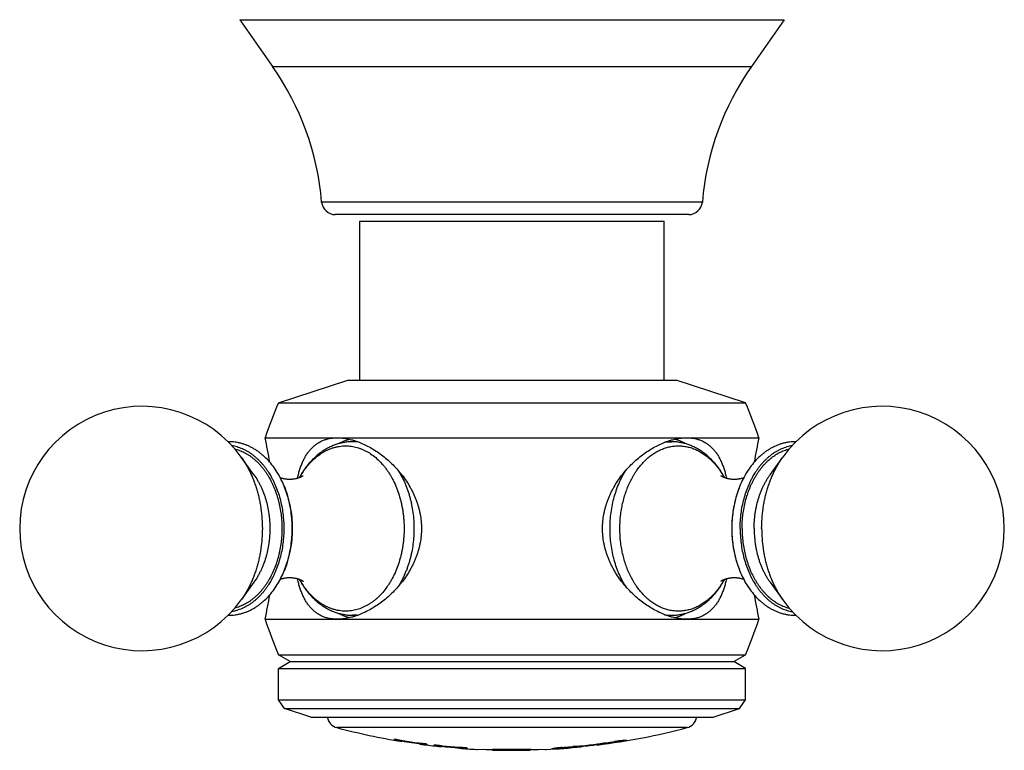
# Model space of a CAD drawing. Units: inches. Extents: x 0.7 to 10.9, y 2.1 to 6.3.
# Drawn here: x 0.7 to 2.9, y 2.1 to 3.7 of the extents above; entities that cross this region are included whole.
import ezdxf

# ---------------------------------------------------------------- set-up
doc = ezdxf.new("R2010")
doc.units = ezdxf.units.IN
doc.header["$LTSCALE"] = 0.6431102362
doc.header["$MEASUREMENT"] = 0
doc.layers.get('0').update_dxf_attribs({"linetype": 'CONTINUOUS'})

msp = doc.modelspace()

# ---------------------------------------------------------------- linework, layer by layer
at = {"color": 6, "linetype": 'Continuous'}
for p, q in [((1.1819821638, 3.7440136392), (1.256116158, 3.6380960119)), ((2.4112501522, 3.7440136392), (2.337116158, 3.6380960119)), ((1.453116158, 2.9297124507), (1.453116158, 3.2887124507)), ((2.140116158, 2.9297124507), (2.140116158, 3.2887124507)), ((1.269116158, 2.8787124507), (1.426116158, 2.9297124507)), ((1.426116158, 2.9297124507), (2.167116158, 2.9297124507)), ((2.324116158, 2.8787124507), (2.167116158, 2.9297124507)), ((1.269116158, 2.8787124507), (2.324116158, 2.8787124507)), ((1.239116158, 2.7997124507), (2.354116158, 2.7997124507)), ((1.4469629279, 2.7907124507), (1.4366945806, 2.7907124507)), ((2.1461868604, 2.7907124507), (2.1565377357, 2.7907124507)), ((1.2140689179, 2.7158738692), (1.1850495388, 2.7561241183)), ((2.3791633981, 2.7158738692), (2.4081827772, 2.7561241183)), ((1.2140689179, 2.4735510323), (1.1850495388, 2.4333007831)), ((2.3791633981, 2.4735510323), (2.4081827772, 2.4333007831)), ((1.239116158, 2.3897124507), (2.354116158, 2.3897124507)), ((1.4469633546, 2.3987124507), (1.4366945806, 2.3987124507)), ((2.146182184, 2.3987124507), (2.1565377357, 2.3987124507)), ((1.2959629455, 2.2942124507), (1.269116158, 2.3097124507)), ((1.269116158, 2.3097124507), (2.324116158, 2.3097124507)), ((1.269116158, 2.2787124507), (1.2959629455, 2.2942124507)), ((1.2959629455, 2.2942124507), (2.2972693705, 2.2942124507)), ((2.2972693705, 2.2942124507), (2.324116158, 2.3097124507)), ((2.324116158, 2.2787124507), (2.2972693705, 2.2942124507)), ((1.269116158, 2.2074283536), (1.269116158, 2.2787124507)), ((1.269116158, 2.2787124507), (2.324116158, 2.2787124507)), ((2.324116158, 2.2074283536), (2.324116158, 2.2787124507)), ((1.2833820057, 2.1877930987), (1.269116158, 2.2074283536)), ((1.269116158, 2.2074283536), (2.324116158, 2.2074283536)), ((2.3098503103, 2.1877930987), (2.324116158, 2.2074283536)), ((1.3421062019, 2.1687124507), (1.2833820057, 2.1877930987)), ((1.2833820057, 2.1877930987), (2.3098503103, 2.1877930987)), ((2.2511261141, 2.1687124507), (2.3098503103, 2.1877930987)), ((1.3421091968, 2.1687124507), (2.2511231193, 2.1687124507))]:
    msp.add_line(p, q, dxfattribs=at)
at = {"color": 9, "linetype": 'Continuous'}
for p, q in [((1.1819821638, 3.7440136392), (2.4112501522, 3.7440136392)), ((1.256116158, 3.6380960119), (2.337116158, 3.6380960119)), ((2.2263558856, 3.3321132081), (1.3668764304, 3.3321132081)), ((2.1954650465, 3.3037124507), (1.3977672695, 3.3037124507)), ((1.2140689179, 2.7158738692), (1.2140708213, 2.7158712291)), ((2.1917608146, 2.1449031575), (1.4014715014, 2.1449031575))]:
    msp.add_line(p, q, dxfattribs=at)
at = {"color": 7, "linetype": 'Continuous'}
for p, q in [((1.453116158, 3.2887124507), (2.140116158, 3.2887124507)), ((1.531616158, 2.1179498614), (1.531616158, 2.1188345329)), ((1.5318089145, 2.1187215852), (1.531616158, 2.1187576248)), ((1.5461165182, 2.1149903169), (1.531616158, 2.1179498614)), ((1.5461193865, 2.1158390417), (1.5318089145, 2.1187215852)), ((1.5365272988, 2.1180248156), (1.5461183471, 2.1160037939)), ((1.5476223372, 2.1145879682), (1.5461165182, 2.1149903169)), ((1.5461183471, 2.1160037939), (1.548116158, 2.1153767447)), ((1.547622665, 2.1154525721), (1.5461193865, 2.1158390417)), ((1.548116158, 2.1143632388), (1.5476223372, 2.1145879682)), ((1.548116158, 2.115243651), (1.547622665, 2.1154525721)), ((1.5481125667, 2.1147671152), (1.548116158, 2.11485131)), ((1.548116158, 2.11485131), (1.548116158, 2.1153767447)), ((1.548116158, 2.1137534299), (1.548116158, 2.1143632388)), ((2.0471308766, 2.1150349345), (2.0180604167, 2.1110296825)), ((2.046616158, 2.1163047532), (2.0471192514, 2.1163215063)), ((2.0466960817, 2.1159928766), (2.0470111694, 2.116033486)), ((2.0470111694, 2.116033486), (2.0471308766, 2.1160488859)), ((2.0488655225, 2.1163965159), (2.0471308766, 2.1160488859)), ((2.0473276436, 2.1150741394), (2.0471308766, 2.1150349345)), ((1.588116158, 2.108268585), (1.5888638142, 2.1083266036)), ((1.588116158, 2.1078261715), (1.588116158, 2.108268585)), ((1.5884067264, 2.1077758743), (1.588116158, 2.1078261715)), ((1.5892580927, 2.1076527712), (1.5884067264, 2.1077758743)), ((1.589116158, 2.1092851356), (1.5898178213, 2.1093647174)), ((1.589116158, 2.1092851356), (1.589116158, 2.1087918683)), ((1.590258037, 2.1085972016), (1.589116158, 2.1087918683)), ((1.5898119173, 2.1083552051), (1.589116158, 2.1082756488)), ((1.589116158, 2.1082756488), (1.589116158, 2.1077827056)), ((1.589116158, 2.1077827056), (1.5894018574, 2.1077219597)), ((1.5911170892, 2.1092065814), (1.5892116877, 2.1093247926)), ((1.5894018574, 2.1077219597), (1.5902333389, 2.1075918418)), ((1.5898178213, 2.1093647174), (1.5999139293, 2.1085632451)), ((1.5902333389, 2.1075918418), (1.5932157671, 2.1071728017)), ((1.5932590251, 2.1081757082), (1.590258037, 2.1085972016)), ((1.5941377935, 2.1089500299), (1.5911170892, 2.1092065814)), ((1.5939841393, 2.1070140166), (1.5922725213, 2.1072413638)), ((1.594116158, 2.1069966178), (1.5939841393, 2.1070140166)), ((1.5946243203, 2.1089048532), (1.5942347587, 2.1089410909)), ((1.5951495282, 2.1088552254), (1.5946243203, 2.1089048532)), ((1.5949837415, 2.1069371598), (1.595116158, 2.1069197864)), ((1.604616158, 2.1070609329), (1.6044118703, 2.1070830951)), ((1.604616158, 2.1079393345), (1.604616158, 2.1070609329)), ((1.621616158, 2.1050330917), (1.621616158, 2.1059103355)), ((1.6352732297, 2.1030322884), (1.621616158, 2.1050330917)), ((1.626164581, 2.1054328547), (1.6352752241, 2.1040379658)), ((1.6314710381, 2.10451121), (1.6313183881, 2.1045332308)), ((1.6329931217, 2.1034370911), (1.6327108888, 2.1034663228)), ((1.6359900348, 2.1031431594), (1.6329931217, 2.1034370911)), ((1.6329931228, 2.1024314328), (1.6359891366, 2.1021377734)), ((1.6361400056, 2.1037833708), (1.6337131898, 2.1041779769)), ((1.6366619448, 2.1027376822), (1.6352732297, 2.1030322884)), ((1.6352752241, 2.1040379658), (1.637116158, 2.1035580718)), ((1.6359891366, 2.1021377734), (1.637116158, 2.1020612207)), ((1.637116158, 2.1030666373), (1.6359900348, 2.1031431594)), ((1.637081591, 2.1036082045), (1.6361400056, 2.1037833708)), ((1.637116158, 2.1025523347), (1.6366619448, 2.1027376822)), ((1.638116158, 2.101866584), (1.6369917005, 2.1019638328)), ((1.637081224, 2.1026025083), (1.6379040492, 2.1024112249)), ((1.637116158, 2.1030666373), (1.637116158, 2.1035580718)), ((1.637116158, 2.1020612207), (1.637116158, 2.1025523347)), ((1.6379040492, 2.1024112249), (1.6380493346, 2.1023594679)), ((1.638116158, 2.1023072877), (1.638116158, 2.101866584)), ((1.678116158, 2.0998538985), (1.6781143904, 2.0992499515)), ((1.678116158, 2.0998538985), (1.6788767892, 2.0999750317)), ((1.678874856, 2.0998237933), (1.678116158, 2.0997221424)), ((1.678116158, 2.0988505719), (1.678116158, 2.0982468813)), ((1.6802311529, 2.0989966289), (1.6781884257, 2.098898094)), ((1.6788767892, 2.0999750317), (1.6894786067, 2.0997294033)), ((1.694616158, 2.0984790097), (1.6802311529, 2.0989966289)), ((1.694616158, 2.0993525322), (1.694616158, 2.0984790097)), ((1.716616158, 2.0957774498), (1.718399709, 2.0958166055)), ((1.718399709, 2.0958166055), (1.7527992437, 2.0960470686)), ((1.7527992437, 2.0960470686), (1.8380040296, 2.0959511446)), ((1.752916158, 2.0953287335), (1.754986992, 2.0954703488)), ((1.7549944654, 2.0944702182), (1.7529322862, 2.0943305608)), ((1.837916158, 2.0942625331), (1.8372945931, 2.0943057376)), ((1.8372947938, 2.0953061085), (1.837916158, 2.0952628882)), ((1.8380040296, 2.0959511446), (1.8395967099, 2.0959472704)), ((1.8395967099, 2.0959472704), (1.871842527, 2.0956636705)), ((1.871842527, 2.0956636705), (1.8736161581, 2.0956253849)), ((1.886616158, 2.0975880111), (1.886776646, 2.0976129033)), ((1.8951014394, 2.0987881449), (1.8933636231, 2.0987400817)), ((1.894874299, 2.0990146698), (1.8950527155, 2.0990487774)), ((1.8950527155, 2.0990487774), (1.895616158, 2.0991574027)), ((1.8951014394, 2.0987881449), (1.8956074481, 2.0988379288)), ((1.8956962414, 2.0978439637), (1.8951891155, 2.0977941497)), ((1.9243134235, 2.1003935753), (1.8957860231, 2.0978527547)), ((1.9499007743, 2.1029517653), (1.934616158, 2.102075053)), ((1.934616158, 2.1021711284), (1.934616158, 2.101288084)), ((1.9523083087, 2.1030003061), (1.9499007743, 2.1029517653)), ((1.9522382979, 2.102920325), (1.9512732761, 2.1028507289)), ((1.953116158, 2.10292094), (1.9522382979, 2.102920325)), ((1.953035287, 2.1029579329), (1.9523083087, 2.1030003061)), ((1.953116158, 2.1031549289), (1.953116158, 2.1039269177)), ((1.953116158, 2.1016299757), (1.953116158, 2.10292094)), ((1.989116158, 2.1080103443), (1.989116158, 2.1057073066)), ((1.9893373169, 2.1070762202), (1.989116158, 2.1070016946)), ((1.9899174763, 2.1072631268), (1.9891961759, 2.1070567678)), ((1.989973007, 2.1071968294), (1.9893373169, 2.1070762202)), ((1.992216446, 2.1077406688), (1.9899174763, 2.1072631268)), ((1.990956433, 2.1073493103), (1.989973007, 2.1071968294)), ((2.0074455053, 2.1103294066), (1.992216446, 2.1077406688)), ((2.007616158, 2.1103566656), (2.0074455053, 2.1103294066)), ((2.007616158, 2.1095673233), (2.007616158, 2.1104884589)), ((2.0180604167, 2.1110296825), (2.0179188925, 2.111009261))]:
    msp.add_line(p, q, dxfattribs=at)
at = {"color": 6, "linetype": 'Continuous'}
for centre, radius, start, end in [((0.7440772559000001, 3.2797091222), 0.625, 4.8096995456, 34.9889904702), ((2.8491550601, 3.2797091222), 0.625, 145.0110095298, 175.1903004544), ((1.3977672695, 3.3347124507), 0.031, 184.8096995457, 270), ((2.1954650465, 3.3347124507), 0.031, 270, 355.1903004543), ((0.9611694941, 2.5947124507), 0.276, 35.7906204957, 324.2093491955), ((2.5249149388, 2.3566306352), 1.36, 157.4255442891, 160.9862257999), ((1.0683173772, 2.3566306352), 1.36, 19.0137742001, 22.5744557109), ((2.63206282, 2.5947124507), 0.276, 215.7906197366, 144.2093738727), ((1.1571559044, 2.6847698767), 0.105942574, 90.0000667804, 90.8960298535), ((0.3164772691, 2.5947124507), 0.9451388889, 9.123107729800001, 12.5269812287), ((3.2767550469, 2.5947124507), 0.9451388889, 167.4730187713, 170.8771536127), ((0.3164772691, 2.5947124507), 0.9451388889, 347.4730187713, 350.8777117495999), ((3.2767550469, 2.5947124507), 0.9451388889, 189.1225460975, 192.5269812287), ((1.1571559113, 2.5046556917), 0.105943241, 269.0828561771, 269.9999294717), ((2.5268954489, 2.8270046848), 1.36, 198.7559867836, 202.3561036556), ((1.0663368671, 2.8270046848), 1.36, 337.6438963444, 341.2440132164), ((1.409116158, 2.1739127977), 0.03, 189.9861146934, 255.2369687319), ((2.184116158, 2.1739127977), 0.03, 284.7630312681, 350.0138853066001), ((1.796616158, 3.6443824662), 1.5506700155, 255.2369687319, 260.778400561), ((1.796616158, 3.6443824662), 1.5506700155, 277.1310880463, 284.7630312681), ((1.796616158, 3.6443824662), 1.5496700155, 260.7589608705001, 262.4248371956), ((1.796616158, 3.6443824662), 1.5496700155, 264.0938442308, 265.6073731088), ((1.796616158, 3.6443824662), 1.5506700155, 265.6172651182, 267.0427634121), ((1.796616158, 3.6443824662), 1.5496700155, 267.6727636275, 268.3840704763), ((1.796616158, 3.6443824662), 1.5506700155, 268.3851128371, 271.526176116), ((1.796616158, 3.6443824662), 1.5496700155, 271.5271611886, 272.2063412958), ((1.796616158, 3.6443824662), 1.5506700155, 272.8462471204, 275.7923876381), ((1.796616158, 3.6443824662), 1.5496700155, 275.8088368393, 277.1315122434999)]:
    msp.add_arc(centre, radius, start, end, dxfattribs=at)
at = {"color": 9, "linetype": 'Continuous'}
for centre, radius, start, end in [((1.4366807193, 2.6922729594), 0.09843949240000001, 81.9302956539, 89.99193214), ((2.1565500497, 2.6922338223), 0.09847821640000001, 90.00743809820001, 98.8191008884), ((1.0258990732, 2.6415816165), 0.1960833327, 35.7429706605, 40.2125302751), ((2.5151458503, 2.6067868196), 0.2206174703, 157.5223893332, 158.0758743246), ((2.5282479997, 2.6018054005), 0.2346321715, 158.1420268971, 165.3072427461), ((2.5495971701, 2.5962657641), 0.2566913524, 166.069818169, 172.7470867419), ((2.5397818383, 2.598535558), 0.2466183146, 165.2520595049, 166.0326697812), ((2.5615958234, 2.5946962825), 0.2687890148, 173.2958083718, 186.7068328015), ((2.5563372108, 2.5952742374), 0.263502676, 172.7182397868, 173.2801255284), ((2.5563349035, 2.594150374), 0.2635003506, 186.7225420057, 187.2802085799), ((2.5495940086, 2.5931586771), 0.2566881618, 187.2513065542, 193.9341249196), ((2.5397809708, 2.5908890871), 0.2466174108, 193.9713521248, 194.7426567144), ((2.5282547591, 2.587621954), 0.2346393543, 194.6873711581, 201.8587541752), ((2.5151523486, 2.5826407047), 0.220624478, 201.925020438, 202.4715213834), ((1.4366813643, 2.4971429503), 0.0984305005, 270.0076931568, 278.0843849816001), ((2.156551029, 2.4972169685), 0.0985041059, 260.753839564, 269.9922678616)]:
    msp.add_arc(centre, radius, start, end, dxfattribs=at)
at = {"color": 7, "linetype": 'Continuous'}
for centre, radius, start, end in [((1.796616158, 3.6443824662), 1.5483931984, 260.145592318, 262.8770174944), ((1.796616158, 3.6443824662), 1.5483931984, 273.6658350041, 279.2915162999), ((2.2514199187, 0.536885775), 1.5923220885, 97.38692697949999, 98.0517444542), ((2.0392662547, 2.3445230905), 0.228336665, 271.9709157051, 274.1061422075), ((1.8916112565, 2.8960733491), 0.7963713698, 281.2758252559, 281.8845446321), ((1.5884938116, 2.0921293776), 0.0162014516, 88.20481073510001, 88.69138720819998), ((1.5883980265, 2.088920516), 0.0194117394, 88.0933443131, 88.21893507860001), ((1.6388448005, 2.4613428159), 0.3571491135, 262.0192521438, 262.2355982698001), ((1.6833157141, 2.7877062092), 0.6865284181, 262.2379757601, 262.3793356973001), ((1.6540460217, 2.5568199582), 0.453743193, 262.2955484611, 262.5207712981), ((1.796616158, 3.6443824662), 1.5506648564, 262.4963618493, 263.9104031264), ((1.796616158, 3.6443824662), 1.5506107641, 262.5333666253, 263.8730284418), ((1.5375355614, 1.513683171), 0.5979542647, 83.5704776918, 84.4620577119), ((1.796616158, 3.6443824662), 1.5483931984, 263.510542808, 266.2229202704), ((1.5433057705, 1.4842034423), 0.6265437165, 82.0072074794, 82.80765830429999), ((1.5796793627, 1.74594555), 0.3622867838, 81.8053610797, 81.9479624601), ((1.68077257, 2.5651731042), 0.4652018164, 263.8724799279, 264.1049314015), ((1.596483067, 1.8613856856), 0.2456301666, 81.2820884807, 81.8108400979), ((1.7260488929, 2.982677272), 0.8852074936, 263.908658615, 264.0307774057), ((1.6989736256, 2.7229778946), 0.6241005654999999, 264.0235456503, 264.1786066475), ((1.6658686242, 2.3971238752), 0.2965692623, 264.1561248016, 264.4122615341), ((1.872853789, 2.8712498495), 0.7737842355, 271.0191048152, 271.6475809446), ((1.8500079315, 2.3341064672), 0.2393347951, 278.8372791206, 280.8047521780001), ((2.0490922597, 0.5221340978), 1.5841568015, 95.0309511115, 95.5567014733), ((1.796616158, 3.6443824662), 1.5492605613, 274.7279486089, 275.6861678908), ((1.9568939135, 2.0349442561), 0.0681386866, 94.73160179690001, 95.7086518195), ((2.0011517548, 2.0364419991), 0.0716365226, 97.2460827995, 98.18212654299998), ((1.796616158, 3.6443824662), 1.5492605613, 277.2494375923, 278.212455806)]:
    msp.add_arc(centre, radius, start, end, dxfattribs=at)
at = {"color": 6, "linetype": 'Continuous'}
for points, start_tangent, end_tangent in [([(1.1571557809, 2.3987124507), (1.1643961306, 2.3989599365), (1.1716130965, 2.3997010315), (1.1787851762, 2.4009326267), (1.1858904547, 2.4026491741), (1.1929079575, 2.4048435299), (1.1998181367, 2.4075067628), (1.2066026984, 2.4106286565), (1.213244494, 2.4141978912), (1.219727785, 2.4182022083), (1.2260378201, 2.4226287256), (1.2321611061, 2.4274638972), (1.238084869, 2.4326938001), (1.2492873022, 2.444279692), (1.2595581258, 2.457266244), (1.2688191726, 2.4715264085), (1.2769998085, 2.4869255309), (1.2840367106, 2.5033208762), (1.2898742885, 2.5205615174), (1.294465471, 2.5384888717), (1.2977725541, 2.5569376078), (1.2997679922, 2.5757370573), (1.3004350012, 2.5947128077), (1.2997679441, 2.6136885508), (1.2977724594, 2.6324879795), (1.2944653336, 2.6509366796), (1.2898741136, 2.6688639869), (1.2840365068, 2.6861045678), (1.2769995845, 2.7024998461), (1.2688189404, 2.717898893), (1.2595578961, 2.7321589812), (1.2492870881, 2.7451454563), (1.2380846809, 2.7567312775), (1.2321609352, 2.7619611477), (1.2260376674, 2.7667962897), (1.2197276534, 2.7712227814), (1.2132443821, 2.7752270745), (1.2066026094, 2.7787962912), (1.1998180664, 2.7819181679), (1.1929079068, 2.7845813904), (1.1858904205, 2.7867757364), (1.1787851593, 2.7884922794), (1.171613089, 2.7897238711), (1.1643961215, 2.7904649652), (1.1571557809, 2.7907124507)], (1, 0), (-1, 0)), ([(1.1638217412, 2.7824478097), (1.1698262664, 2.7812306134), (1.1757843855, 2.7796293805), (1.1816837048, 2.7776478066), (1.1875127668, 2.7752904579), (1.1932601185, 2.772561905), (1.1989143031, 2.7694671249), (1.2044638457, 2.7660130141), (1.2098972658, 2.7622070359), (1.2152030832, 2.7580566539), (1.2203701012, 2.7535699153), (1.225387975, 2.7487566209), (1.2302465194, 2.7436269), (1.2349355526, 2.7381908875), (1.2394453141, 2.7324594578), (1.2437668668, 2.7264449307), (1.2478913693, 2.7201597935), (1.2555146252, 2.7068285406), (1.2589980314, 2.6998101466), (1.2622530571, 2.6925758383), (1.268050499, 2.6775182987), (1.2728602033, 2.6617802621), (1.2766415981, 2.6454906106), (1.2793647179, 2.628783692), (1.2810059751, 2.611796532), (1.2815531331, 2.5946689896), (1.2810004081, 2.5775418038), (1.2793536283, 2.5605557136), (1.2766250798, 2.5438505657), (1.2728383883, 2.5275633761), (1.2680235714, 2.5118284656), (1.262221233, 2.4967746995), (1.2589638564, 2.4895425072), (1.255478172, 2.4825263758), (1.2478505803, 2.4692000843), (1.2437240362, 2.4629176274), (1.2394005314, 2.4569059073), (1.2348889075, 2.4511774111), (1.2301981053, 2.4457444518), (1.2253378948, 2.4406178873), (1.2203184581, 2.4358078522), (1.2151499805, 2.4313244755), (1.2098428122, 2.4271775469), (1.2044081574, 2.4233750979), (1.1988574966, 2.4199245919), (1.19320231, 2.4168334922), (1.1874540727, 2.414108679), (1.1816242411, 2.4117551163), (1.1757242682, 2.4097773748), (1.1697656125, 2.4081800198), (1.1637606895, 2.4069667266)], (0.9858386472706174, -0.1676966354690489), (-0.9859457682345866, -0.1670656819945696)), ([(1.3125293035, 2.7093227193), (1.3150298575, 2.7193314923), (1.3178696568, 2.7288691487), (1.321069419, 2.7379147278), (1.324650315, 2.7464474171), (1.3286335307, 2.7544463835), (1.3330389121, 2.7618887412), (1.3378841934, 2.7687483692), (1.3431868495, 2.7749988392), (1.3489598629, 2.7806123165), (1.3520246564, 2.7831708102), (1.3552092009, 2.7855587702), (1.3585141659, 2.787772419), (1.3619399723, 2.7898080418), (1.3691491174, 2.7933320451), (1.3768237667, 2.7961051825), (1.3808314401, 2.797202229), (1.3849490689, 2.7981026563), (1.3934914763, 2.7993083759), (1.4024041275, 2.7997124507)], (0.2226238110295538, 0.9749044254503504), (1, 0)), ([(1.4366945806, 2.7907124507), (1.4277122008, 2.7903566528), (1.4187758445, 2.7892922517), (1.4099262817, 2.7875274955), (1.4012060272, 2.7850754605), (1.3926528978, 2.7819537279), (1.3843011094, 2.7781829828), (1.3761815151, 2.7737863564), (1.3683208747, 2.7687886808), (1.3607428244, 2.7632156568), (1.3534680539, 2.7570935455), (1.3465146379, 2.7504487567), (1.3398988768, 2.7433078029), (1.3336354191, 2.7356973229), (1.3277377253, 2.727644097), (1.3170888504, 2.7103180496)], (-1, 0), (-0.4787596369450996, -0.8779460177210193)), ([(1.4024041275, 2.7997124507), (1.4148841175, 2.7989862199), (1.4213172311, 2.798082855), (1.4278533841, 2.7968232564), (1.434473601, 2.795211357), (1.4411598746, 2.793254219), (1.4546593308, 2.7883349582)], (0.9999999999999999, 0), (0.9247953565287542, -0.3804649110533773)), ([(1.4546593308, 2.7883349582), (1.4674482967, 2.7825110194), (1.4801680406, 2.7756001829), (1.4927053731, 2.7676634016), (1.5049549169, 2.758757214), (1.5168164495, 2.7489352025), (1.5281904778, 2.7382469954), (1.5389786116, 2.7267354753), (1.5441221402, 2.7206841703), (1.54908128, 2.7144429206), (1.5583920181, 2.7014119589), (1.56680185, 2.6876858522), (1.5706337174, 2.680578381), (1.5741972925, 2.6733185763), (1.577477839, 2.6659144951), (1.580460662, 2.6583742967), (1.583132088, 2.6507086621), (1.5854795049, 2.6429308924), (1.5874903499, 2.6350544107), (1.589152063, 2.6270926418), (1.5913900064, 2.6109740308), (1.592144944, 2.5947128451), (1.5913900726, 2.5784516465), (1.5891522016, 2.5623330109), (1.5874905247, 2.5543712321), (1.5854797134, 2.5464947437), (1.5831323279, 2.5387169683), (1.5804609315, 2.5310513269), (1.5774781369, 2.5235111186), (1.5741976175, 2.5161070245), (1.5706340683, 2.5088472049), (1.5668022259, 2.5017397178), (1.5583924421, 2.4880135811), (1.5490817506, 2.4749825937), (1.5441226338, 2.4687413317), (1.5389791282, 2.462690014), (1.5281910359, 2.4511784649), (1.5168170379, 2.4404902187), (1.5049555207, 2.4306681559), (1.49270598, 2.4217619122), (1.4801686426, 2.4138250723), (1.4674488887, 2.4069141766), (1.454659905, 2.4010901795)], (0.9247953563822464, -0.3804649114094931), (-0.9247941427572616, -0.380467861352128)), ([(2.1385576093, 2.4010962631), (2.1257701988, 2.4069208091), (2.1130520824, 2.4138318454), (2.1005164783, 2.4217686077), (2.0882682958, 2.4306748008), (2.0764079054, 2.4404966665), (2.0650348356, 2.4511849474), (2.0542475307, 2.462696481), (2.044145853, 2.4749886221), (2.0348362243, 2.4880190783), (2.0264271757, 2.5017449586), (2.0225956385, 2.5088522639), (2.0190323905, 2.5161118937), (2.0157521864, 2.523515839), (2.0127697289, 2.5310559623), (2.0100986408, 2.5387214523), (2.0077515263, 2.5464989763), (2.00574095, 2.5543751033), (2.0040794739, 2.5623364008), (2.0018419981, 2.5784538126), (2.0010873721, 2.5947136247), (2.0018422263, 2.6109734405), (2.0040799098, 2.6270908399), (2.0057414782, 2.6350521122), (2.0077521463, 2.642928197), (2.0100993509, 2.6507056668), (2.0127705262, 2.6583710954), (2.0157530663, 2.6659111558), (2.0190333459, 2.6733150442), (2.0225966632, 2.6805746212), (2.0264282646, 2.6876818747), (2.0348374332, 2.7014076474), (2.0441471812, 2.7144380068), (2.0542489609, 2.7267300491), (2.0650363454, 2.7382414666), (2.076409482, 2.7489296242), (2.088269928, 2.7587513692), (2.1005181548, 2.7676574327), (2.1130537955, 2.7755940616), (2.1257719228, 2.782504954), (2.1385593231, 2.7883293435)], (-0.9247575900603002, 0.380556696992532), (0.9247614750163083, 0.3805472563633348)), ([(2.1385593231, 2.7883293435), (2.1520617932, 2.7932509184), (2.15874966, 2.7952089782), (2.1653715851, 2.79682165), (2.1719095795, 2.7980818914), (2.1783445938, 2.7989857649), (2.1908281885, 2.7997124507)], (0.9247614752350259, 0.3805472558318331), (1, 0)), ([(2.2761492007, 2.7103075258), (2.2655004511, 2.7276356138), (2.259602702, 2.7356898417), (2.2533391292, 2.7433012881), (2.2467231814, 2.7504431612), (2.239769529, 2.7570888188), (2.2324944645, 2.7632117426), (2.2249160537, 2.7687855197), (2.2170550069, 2.7737838849), (2.2089349469, 2.7781811281), (2.2005826426, 2.781952413), (2.1920289464, 2.7850746033), (2.1833080821, 2.7875270037), (2.1744578754, 2.7892920301), (2.1655208168, 2.7903565954), (2.1565377354, 2.7907124507)], (-0.4787077111577536, 0.8779743317877263), (-1, 0)), ([(2.1908281885, 2.7997124507), (2.1997451436, 2.7993079436), (2.208291501, 2.7981010168), (2.2124109217, 2.7971997372), (2.216420229, 2.7961016889), (2.2240975969, 2.7933260725), (2.2313087878, 2.7897989457), (2.2347353914, 2.7877615166), (2.2380411197, 2.7855459285), (2.2412264108, 2.7831559132), (2.2442918842, 2.78059525), (2.2500658573, 2.7749770969), (2.2553689116, 2.7687214326), (2.2602145392, 2.7618559643), (2.2646200171, 2.7544072786), (2.2686029685, 2.7464014983), (2.272183431, 2.737861301), (2.2753825457, 2.7288077889), (2.278221418, 2.7192620383), (2.2807207782, 2.7092449635)], (1, 0), (0.2223321456003675, -0.9749709826619135)), ([(2.4378476565, 2.7906976443), (2.4305501925, 2.7905682727), (2.4232703733, 2.7899372457), (2.4160313095, 2.7888072134), (2.4088553326, 2.7871834443), (2.4017639972, 2.7850727786), (2.3947775724, 2.7824841023), (2.3879151499, 2.7794275391), (2.3811944373, 2.775914525), (2.3746318278, 2.7719574043), (2.368242575, 2.7675692689), (2.3620406988, 2.7627638648), (2.3560393905, 2.7575553738), (2.3446865778, 2.7459882993), (2.3342738847, 2.732990482), (2.3248818214, 2.7186914279), (2.3165830799, 2.703228438), (2.3094428228, 2.6867471292), (2.30351827, 2.669401558), (2.2988578923, 2.6513537444), (2.2955005308, 2.6327725659), (2.2934745714, 2.6138327992), (2.2927973145, 2.5947124507)], (-0.999860222308453, 0.01671932550346922), (0, -1)), ([(2.3116791794, 2.5947124507), (2.3122294861, 2.6118390467), (2.3138745947, 2.6288380723), (2.3166022257, 2.6455505783), (2.3203887422, 2.6618420137), (2.32520411, 2.6775825956), (2.3310076981, 2.6926423695), (2.3342659497, 2.6998772161), (2.3377526643, 2.7068957713), (2.3453827411, 2.7202264063), (2.3495107278, 2.7265108302), (2.3538358103, 2.7325243536), (2.3583491501, 2.7382544602), (2.3630418043, 2.7436888108), (2.3679039655, 2.7488165365), (2.3729253976, 2.7536274974), (2.3780958615, 2.7581115586), (2.3834049782, 2.7622589273), (2.3888416495, 2.7660615681), (2.3943945471, 2.7695120089), (2.4000523423, 2.7726027778), (2.4058035547, 2.7753269932), (2.4116362107, 2.7776796912), (2.4175382364, 2.7796562969), (2.4234975574, 2.7812522409), (2.4295019868, 2.7824638552)], (0, 1), (0.9859925801467164, 0.1667891839887136)), ([(1.2946580536, 2.7062124507), (1.3000816101, 2.7064262581), (1.3027295537, 2.7066868776), (1.3053152904, 2.7070440724), (1.3102347837, 2.7080220993), (1.3125277561, 2.7086192847), (1.3146811058, 2.7092711772), (1.3166746136, 2.7099627042), (1.3184909347, 2.7106735907), (1.3201131822, 2.7113827322), (1.3215249864, 2.7120677999), (1.3227119053, 2.7127018981), (1.3236599873, 2.7132570349), (1.3243576459, 2.7137033538), (1.3247969218, 2.7140081402)], (1, 0), (0.8095195981402828, 0.587092854859259)), ([(2.2683405273, 2.7140725809), (2.2682761998, 2.7141263375), (2.2682589035, 2.7141404266), (2.268288707, 2.7141173611), (2.268321192, 2.7140926796), (2.2683653503, 2.7140596505), (2.2684211454, 2.7140185874), (2.2684885407, 2.713969804), (2.2686579856, 2.7138503309), (2.2688733924, 2.7137037404), (2.269134365, 2.7135324926), (2.2694401818, 2.7133388942), (2.269790057, 2.7131252213), (2.270183205, 2.7128937502), (2.2706188402, 2.7126467572), (2.2716143188, 2.7121151802), (2.2727685845, 2.7115467936), (2.2740726329, 2.7109566124), (2.275517403, 2.7103595476), (2.2770930405, 2.7097686379), (2.2787888637, 2.7091949684), (2.280594152, 2.7086495329), (2.2824980804, 2.7081427929), (2.284489261, 2.7076823443), (2.2865561173, 2.7072748224), (2.2886870728, 2.706926862), (2.2908705084, 2.7066444986), (2.2930946019, 2.70643089), (2.2953474697, 2.7062883307), (2.2976172284, 2.7062191149), (2.2998919941, 2.7062252848), (2.302159879, 2.7063063036), (2.3044089927, 2.7064601255), (2.3066274449, 2.7066846859), (2.3088033476, 2.7069778868), (2.31092493, 2.7073358885), (2.3129805948, 2.7077522802), (2.3168478376, 2.7087337638), (2.3203139309, 2.7098619085)], (-0.7626443691425593, 0.6468180317640718), (0.9400854948642562, 0.3409387956009503)), ([(1.2729819365, 2.7098383731), (1.2752216244, 2.7090841608), (1.2776488791, 2.708382935), (1.2802376495, 2.7077556531), (1.2829591654, 2.7072182904), (1.2857846339, 2.706786416), (1.2886893741, 2.7064711016), (1.2916536584, 2.7062780022), (1.2946580536, 2.7062124507)], (0.9405219606530929, -0.3397328973315097), (0.9999999999999999, 0)), ([(2.2927973145, 2.5947124507), (2.2934735917, 2.5756059035), (2.2954966277, 2.556679554), (2.29884917, 2.5381110268), (2.3035029121, 2.5200747267), (2.309419121, 2.5027391793), (2.3165494593, 2.486266076), (2.3248368635, 2.4708091688), (2.3342163472, 2.456513796), (2.3446154172, 2.4435170003), (2.3559537907, 2.431948049), (2.3619476588, 2.4267374635), (2.3681419878, 2.4219291557), (2.3745236485, 2.4175372908), (2.3810786459, 2.4135755817), (2.3877918072, 2.4100571197), (2.3946467662, 2.4069942172), (2.4016259147, 2.4043983284), (2.4087101945, 2.4022795557), (2.4158794336, 2.4006468212), (2.4231121258, 2.3995069761), (2.4303860201, 2.3988653186), (2.437678056, 2.3987245662)], (0, -1), (0.9998856580173611, 0.01512186797948701)), ([(2.3116791794, 2.5947124507), (2.3122292356, 2.57758975), (2.3138735968, 2.5605945235), (2.316599996, 2.5438856212), (2.3203848159, 2.5275975089), (2.325198052, 2.5118598806), (2.3309991067, 2.4968026026), (2.3342559548, 2.4895688092), (2.3377411831, 2.4825511658), (2.3453680593, 2.4692218927), (2.3494943476, 2.462937906), (2.3538176762, 2.4569246478), (2.3583292124, 2.4511946259), (2.3630200214, 2.4457601742), (2.3678803066, 2.440632161), (2.3728998392, 2.4358207199), (2.3780683869, 2.4313359786), (2.3833755802, 2.4271877292), (2.388810332, 2.4233840097), (2.3943613216, 2.4199322872), (2.4000172281, 2.4168400283), (2.4057665815, 2.4141141201), (2.4115974184, 2.4117595309), (2.4174976732, 2.4097808322), (2.4234552798, 2.408182591), (2.4294580613, 2.406968487)], (0, -1), (0.9859155788335952, -0.1672437485026482)), ([(1.2946580536, 2.4832124507), (1.2886885334, 2.4829534075), (1.285785911, 2.4826384957), (1.2829643741, 2.4822079077), (1.2802461081, 2.4816707734), (1.2776589004, 2.4810435513), (1.2752313226, 2.480343726), (1.2729912777, 2.4795899923)], (-1, 0), (-0.9404888080234785, -0.3398246635878223)), ([(1.3246449173, 2.4755691604), (1.3247559477, 2.4754700273), (1.3248442836, 2.4753929406), (1.3249098471, 2.4753370403), (1.3249525602, 2.4753014663), (1.3249653235, 2.475291033), (1.324972345, 2.4752853586), (1.3249736995, 2.4752842725), (1.3249738371, 2.4752841613), (1.3249736149, 2.4752843358), (1.3249691257, 2.4752878571), (1.3249429085, 2.4753081047), (1.3248937999, 2.4753452482), (1.3248219126, 2.4753984346), (1.3247273596, 2.4754668106), (1.3246102537, 2.4755495233), (1.3244707076, 2.4756457194), (1.3243088341, 2.4757545461), (1.3241247672, 2.475875161), (1.3239187471, 2.4760067762), (1.3236910468, 2.4761486209), (1.323171699, 2.4764599154), (1.3225689097, 2.4768028776), (1.3218848758, 2.4771713531), (1.3211221903, 2.477559637), (1.3202839428, 2.4779625881), (1.3193732545, 2.4783751009), (1.3173471322, 2.4792086948), (1.3150705196, 2.4800252562), (1.3125715118, 2.4807942213), (1.3098795894, 2.481487632), (1.3070284399, 2.482085238), (1.3040525497, 2.4825683228), (1.300982968, 2.4829219289), (1.2978437388, 2.4831387596), (1.2946580536, 2.4832124507)], (0.7423078153887014, -0.6700590326328375), (-1, 0)), ([(1.4024041275, 2.3897124507), (1.3934862678, 2.3901170095), (1.3849391163, 2.3913241634), (1.3808193165, 2.3922256562), (1.3768096186, 2.3933239952), (1.3691313619, 2.3961003722), (1.3619192069, 2.3996284497), (1.358492123, 2.4016664084), (1.3551860223, 2.4038825811), (1.3520004779, 2.4062732453), (1.3489348203, 2.4088346164), (1.343160487, 2.4144543413), (1.3378570361, 2.4207116773), (1.3330114088, 2.4275787571), (1.3286060991, 2.435029104), (1.3246233376, 2.4430365606), (1.3210432207, 2.4515782353), (1.3178445254, 2.4606332557), (1.3150060475, 2.4701807671), (1.3125070388, 2.4801997665)], (-1, 0), (-0.222260313738835, 0.9749873603984384)), ([(1.3170916992, 2.479101638), (1.3277405733, 2.4617766844), (1.3336382125, 2.4537239812), (1.3399015687, 2.446114008), (1.3465172224, 2.4389735231), (1.3534704887, 2.432329169), (1.3607450832, 2.4262074608), (1.3683229508, 2.4206348026), (1.3761833666, 2.4156374525), (1.384302724, 2.4112411162), (1.3926542557, 2.4074706205), (1.4012071146, 2.4043490876), (1.4099270877, 2.401897212), (1.4187763639, 2.4001325648), (1.4277124796, 2.3990682281), (1.4366945806, 2.3987124507)], (0.4787857637021956, -0.8779317698295839), (1, 0)), ([(2.1565377354, 2.3987124507), (2.1655189358, 2.3990681547), (2.1744541537, 2.4001322805), (2.1833025982, 2.4018965804), (2.1920217815, 2.4043479843), (2.2005739037, 2.4074689257), (2.2089247617, 2.4112387208), (2.2170435077, 2.4156342547), (2.2249033857, 2.4206307057), (2.2324807798, 2.426202381), (2.2397549861, 2.4323230307), (2.2467079447, 2.4389662561), (2.2533233647, 2.446105555), (2.2595865884, 2.4537143013), (2.2654841657, 2.4617657165), (2.2761331339, 2.4790879123)], (1, 0), (0.4788533496144022, 0.8778949080402889)), ([(2.2807242158, 2.4801950173), (2.2782250949, 2.4701763647), (2.2753864299, 2.4606290963), (2.2721874859, 2.4515741369), (2.2686071494, 2.4430325622), (2.2646242713, 2.4350254727), (2.2602188107, 2.4275755537), (2.2553731349, 2.4207089351), (2.2500699556, 2.4144522071), (2.2442957872, 2.4088330871), (2.2412301877, 2.4062719795), (2.2380447489, 2.4038815471), (2.2347388488, 2.4016655697), (2.2313120511, 2.3996277789), (2.2241004141, 2.3961000138), (2.2164224868, 2.3933238908), (2.2124128446, 2.392225645), (2.2082930664, 2.3913242), (2.1997459509, 2.3901170405), (2.1908281886, 2.3897124507)], (-0.2222760870877751, -0.9749837645360807), (-1, -7.169370350099189e-10)), ([(2.3202452263, 2.4795881752), (2.3169334191, 2.4806662262), (2.3132535347, 2.4816122708), (2.3113002369, 2.4820183848), (2.3092848338, 2.4823721686), (2.3072174322, 2.4826679307), (2.3051082728, 2.482901876), (2.3029677187, 2.4830719394), (2.3008061376, 2.4831761193), (2.2986338969, 2.4832124148), (2.2964613657, 2.4831796702), (2.2942989167, 2.483079228), (2.2921569236, 2.4829128896), (2.2900457599, 2.4826824564), (2.2879757918, 2.4823898389), (2.2859572494, 2.482038968), (2.2840002427, 2.4816355558), (2.2803112595, 2.4806942018), (2.2769883619, 2.4796184922), (2.2754877108, 2.4790532923), (2.2741066129, 2.4784830689), (2.2717376882, 2.4773724813), (2.2707651635, 2.4768589197), (2.2699439071, 2.476391474), (2.2692800165, 2.4759851959), (2.2687780952, 2.4756565739), (2.2684426706, 2.4754221688), (2.2682773676, 2.4752988002)], (-0.9405900266132794, 0.3395444033342775), (-0.789885268410725, -0.6132546475549263)), ([(1.454659905, 2.4010901795), (1.4411602719, 2.3961708136), (1.4344739154, 2.3942136335), (1.4278536253, 2.3926016967), (1.4213174102, 2.3913420694), (1.4148842395, 2.390438689), (1.4024041275, 2.3897124507)], (-0.9247941425218728, -0.3804678619242814), (-1, 0)), ([(2.1908281885, 2.3897124507), (2.1783441989, 2.3904391714), (2.1719089893, 2.3913430973), (2.1653707932, 2.3926034221), (2.1587486517, 2.3942161998), (2.1520605549, 2.3961743815), (2.1385576093, 2.4010962631)], (-0.9999999999999999, 0), (-0.9247575899757774, 0.3805566971979236))]:
    msp.add_spline(points, degree=3, dxfattribs=dict(at, start_tangent=start_tangent, end_tangent=end_tangent))
at = {"color": 9, "linetype": 'Continuous'}
for points, start_tangent, end_tangent in [([(1.3177141827, 2.7109117312), (1.3224929326, 2.7189359762), (1.3275829177, 2.7265673067), (1.3329676305, 2.7337820791), (1.3386299755, 2.7405573679), (1.3445521664, 2.7468715204), (1.3507151934, 2.7527051384), (1.3636855511, 2.7628582323), (1.370451942, 2.7671460503), (1.3773775458, 2.7708897363), (1.3844405813, 2.7740773993), (1.3916187419, 2.7766992209), (1.3988893663, 2.7787468549), (1.4062293636, 2.7802139921), (1.4136158497, 2.7810960768), (1.4210250705, 2.7813903867)], (0.4901674344951673, 0.8716282958695328), (1, 0)), ([(1.4210250705, 2.7813903867), (1.427497852, 2.781165783), (1.4339561292, 2.7804924958), (1.4403831966, 2.7793720653), (1.4467639086, 2.7778071196), (1.4530830806, 2.775801378), (1.4593253741, 2.7733596297), (1.4654756853, 2.7704876118), (1.4715192617, 2.7671923672), (1.4832282777, 2.7593640535), (1.4943398503, 2.7499492244), (1.5047469876, 2.7390380778), (1.5096544726, 2.7330532248), (1.5143487568, 2.7267350049), (1.5188181938, 2.7200984673), (1.5230517205, 2.7131593478), (1.5270395216, 2.7059348503), (1.5307719429, 2.6984423682), (1.5374343909, 2.6827252643), (1.5429755443, 2.6661601762), (1.5453080908, 2.6576089767), (1.5473413252, 2.6489062993), (1.5490701091, 2.6400730731), (1.5504898919, 2.6311304244), (1.5515977672, 2.6221000303), (1.5523911133, 2.6130036638), (1.553026025, 2.5947004542), (1.5523894315, 2.5763973729), (1.5515952613, 2.5673011429), (1.5504865969, 2.5582709314), (1.5490659811, 2.5493285276), (1.5473363556, 2.5404955944), (1.5453023524, 2.5317932611), (1.5429690501, 2.5232425163), (1.5374264805, 2.5066787298), (1.5307629473, 2.4909635591), (1.5270301828, 2.483472267), (1.5230422271, 2.4762490856), (1.5188086356, 2.4693115247), (1.5143393463, 2.4626766307), (1.5047385131, 2.4503768631), (1.4996300201, 2.4447420616), (1.4943325946, 2.4394686948), (1.4888589938, 2.4345695206), (1.4832223358, 2.4300564031), (1.4774362902, 2.4259398367), (1.4715146711, 2.422229909), (1.4654717791, 2.41893525), (1.4593221048, 2.4160638856), (1.4530804636, 2.4136225563), (1.4467618707, 2.4116171989), (1.4403816299, 2.4100525031), (1.4339551375, 2.4089322733), (1.4274975692, 2.4082590766), (1.4210250705, 2.4080345148)], (1, 0), (-1, 0)), ([(2.0402060111, 2.5947124507), (2.0417769484, 2.6234269496), (2.0437321353, 2.6375716951), (2.0464533104, 2.6514621124), (2.0499244027, 2.6650150796), (2.0541250496, 2.6781498101), (2.0590302551, 2.6907882544), (2.0646112593, 2.7028549474), (2.0708348491, 2.7142777428), (2.0741763147, 2.7197259936), (2.0776640761, 2.7249880172), (2.0850577098, 2.7349213383), (2.0929718286, 2.7440176352), (2.1013587888, 2.7522231575), (2.1101689956, 2.7594881407), (2.1193493761, 2.7657701599), (2.1288455503, 2.7710304434), (2.1386003747, 2.7752389165), (2.1485558495, 2.7783690554), (2.158652438, 2.7804035099), (2.163734889, 2.7810053892), (2.1688300329, 2.7813289417), (2.1739302333, 2.7813741145), (2.1790278517, 2.7811408809), (2.1841152503, 2.7806292188), (2.1891848318, 2.7798396658), (2.194229079, 2.7787738492), (2.1992404834, 2.7774335212), (2.2042115369, 2.7758204344), (2.2091347715, 2.7739365979), (2.2188086984, 2.7693696894), (2.2235449256, 2.7666936175), (2.228204376, 2.7637605445), (2.2372654851, 2.7571420753), (2.2459381018, 2.7495548167), (2.254170107, 2.7410433354), (2.261912799, 2.7316594015), (2.2691195957, 2.7214584854), (2.2757478257, 2.710502499)], (0, 1), (0.488027705078329, -0.8728281383388025)), ([(1.1850492581, 2.7561237136), (1.1958222029, 2.7396195122), (1.2007603071, 2.7308199247), (1.2053833902, 2.7216844032), (1.2096801897, 2.7122357041), (1.2136395194, 2.7024966464), (1.2172516774, 2.6924912633), (1.2205083113, 2.6822446926), (1.2234011179, 2.6717821119), (1.2259223706, 2.6611289958), (1.2280664871, 2.650311922), (1.2298283834, 2.6393577245), (1.2321871235, 2.6171457793), (1.2329764359, 2.5947124507), (1.2321871235, 2.5722791221), (1.2298283834, 2.5500671769), (1.2280664871, 2.5391129794), (1.2259223706, 2.5282959056), (1.2234011179, 2.5176427896), (1.2205083113, 2.5071802089), (1.2172516774, 2.4969336381), (1.2136395194, 2.4869282551), (1.2096801897, 2.4771891973), (1.2053833902, 2.4677404983), (1.2007603071, 2.4586049767), (1.1958222029, 2.4498053893), (1.1850492581, 2.4333011879)], (0.5848156975658978, -0.8111661974469303), (-0.5848156975658978, -0.8111661974469303)), ([(2.3602558801, 2.5947124507), (2.3610451929, 2.6171386579), (2.3634039347, 2.639359174), (2.3651658325, 2.6503141897), (2.3673099504, 2.661130345), (2.3698312041, 2.6717821603), (2.3727240112, 2.6822441466), (2.3759806462, 2.692490774), (2.3795928071, 2.7024965018), (2.3835521428, 2.7122358368), (2.3878489496, 2.7216846005), (2.3924720365, 2.7308200594), (2.3974101363, 2.739619554), (2.4081830563, 2.7561237158)], (0, 1), (0.5848146368016326, 0.811166962210971)), ([(1.2140707072, 2.7158710645), (1.2221566729, 2.7034820225), (1.2258635666, 2.6968771366), (1.2293335185, 2.6900196289), (1.2325584214, 2.6829268626), (1.2355305157, 2.6756165691), (1.2406861251, 2.6604149507), (1.247681517, 2.6282228868), (1.2487134065, 2.6199175997), (1.2494524737, 2.6115501551), (1.2500442073, 2.5947111744), (1.2494522946, 2.5778722064), (1.2487131383, 2.5695047775), (1.2476811607, 2.5611995123), (1.2406854264, 2.5290075973), (1.2355296552, 2.5138060886), (1.2325574831, 2.5064958583), (1.2293325049, 2.4994031605), (1.2258624801, 2.4925457267), (1.222155516, 2.4859409197), (1.2140694186, 2.4735520495)], (0.5847669546744674, -0.8112013367350609), (-0.5847785334117388, -0.8111929898987145)), ([(1.5393443898, 2.726401578), (1.547455903, 2.7125247432), (1.5546331268, 2.6976538981), (1.5578518483, 2.6898842994), (1.5608151008, 2.6819139535), (1.563516411, 2.673759562), (1.5659497093, 2.6654380829), (1.5681102871, 2.6569673388), (1.5699937231, 2.6483653346), (1.572912554, 2.6308399248), (1.5746822719, 2.6130097289), (1.5752870409, 2.5950249204), (1.5747228191, 2.5770374781), (1.5729933172, 2.5591993753), (1.5701139886, 2.5416608581), (1.5682499518, 2.5330503827), (1.5661084931, 2.5245699425), (1.5636939813, 2.516237594), (1.5610111102, 2.5080711896), (1.5580659438, 2.5000877217), (1.5548649083, 2.4923039558), (1.5477218059, 2.4774017645), (1.5396426523, 2.4634897862)], (0.5399050278639317, -0.8417259416741576), (-0.5374521312778776, -0.8432942585983062)), ([(2.0179448063, 2.5947124507), (2.0185518431, 2.6130369231), (2.0203678585, 2.6312024305), (2.0233772529, 2.6490500095), (2.0275539768, 2.6664227871), (2.0328617842, 2.6831684971), (2.0392545579, 2.6991406521), (2.0428408407, 2.706792604), (2.0466766979, 2.7141992845), (2.0550638511, 2.7282113361)], (0, 1), (0.5495547720254508, 0.8354576904571857)), ([(2.3431877408, 2.5947124507), (2.3437803096, 2.6115450209), (2.3455507487, 2.6282256236), (2.3468733485, 2.6364494326), (2.3484829085, 2.6445686321), (2.3525466902, 2.6604170297), (2.3549913772, 2.6681081984), (2.3577029155, 2.6756187406), (2.3606747314, 2.6829297141), (2.3639000197, 2.6900224143), (2.3673704845, 2.6968796639), (2.3710772398, 2.7034848906), (2.3750113975, 2.7098215245), (2.3791635946, 2.7158735857)], (0, 1), (0.5848596645046751, 0.8111344973772715)), ([(1.2819439444, 2.6911324918), (1.2861966878, 2.6800261994), (1.2899211831, 2.6685466851), (1.2957214351, 2.6446698821), (1.2992434825, 2.6199195636), (1.3001290589, 2.6073515719), (1.3004255065, 2.5947283444), (1.3001305457, 2.5821050475), (1.2992464474, 2.5695368476), (1.2957273148, 2.5447857), (1.2899298749, 2.5209075311), (1.2862067297, 2.5094271409), (1.2819552948, 2.4983198464)], (0.3823340446956974, -0.9240241762349232), (-0.3822091002184241, -0.92407586469414)), ([(2.0548207685, 2.4615838636), (2.0391126135, 2.4906034782), (2.0358057037, 2.4984652586), (2.0327618809, 2.5065361916), (2.0274893892, 2.5232350132), (2.0233406451, 2.5405547918), (2.0203514984, 2.5583448548), (2.0185477438, 2.5764498905), (2.0179448063, 2.5947124507)], (-0.5475890314254526, 0.8367474246524663), (0, 1)), ([(2.2758148931, 2.4790424114), (2.269189172, 2.4680730935), (2.2619841725, 2.4578590333), (2.2542424616, 2.448462757), (2.2460109212, 2.4399394547), (2.2373381644, 2.4323411237), (2.228276436, 2.4257121055), (2.2188795815, 2.4200930862), (2.2092039697, 2.4155168094), (2.2042796742, 2.4136285794), (2.1993074196, 2.4120112405), (2.1942946875, 2.4106667766), (2.189248989, 2.4095969964), (2.1841778351, 2.4088037084), (2.1790887518, 2.4082885274), (2.1739893529, 2.4080519097), (2.1688872847, 2.4080938827), (2.1637901938, 2.408414473), (2.1587057229, 2.4090136545), (2.1486048859, 2.411043218), (2.1386449709, 2.4141694128), (2.128885573, 2.4183747936), (2.1193848514, 2.423632829), (2.1102000661, 2.4299133781), (2.1013857176, 2.4371775043), (2.0929949792, 2.4453826965), (2.0850774672, 2.4544789365), (2.0776808868, 2.4644124603), (2.0741917128, 2.4696745216), (2.070848982, 2.4751229743), (2.0646230084, 2.4865466095), (2.0590396178, 2.4986145016), (2.0541321822, 2.5112547507), (2.0499296027, 2.5243918972), (2.0464566963, 2.5379476801), (2.0437340652, 2.5518413422), (2.0417778394, 2.5659899021), (2.0402060111, 2.5947124507)], (-0.4874262773637494, -0.8731641450124468), (0, 1)), ([(2.3431877408, 2.5947124507), (2.3437803096, 2.5778798806), (2.3455507487, 2.5611992779), (2.3468733485, 2.5529754689), (2.3484829085, 2.5448562693), (2.3525466902, 2.5290078718), (2.3549913772, 2.5213167031), (2.3577029155, 2.5138061609), (2.3606747314, 2.5064951873), (2.3639000197, 2.4994024872), (2.3673704845, 2.4925452376), (2.3710772398, 2.4859400109), (2.3750113975, 2.479603377), (2.3791635946, 2.4735513158)], (0, -1), (0.5848596645046751, -0.8111344973772715)), ([(2.3602558801, 2.5947124507), (2.3610451929, 2.5722862435), (2.3634039347, 2.5500657275), (2.3651658325, 2.5391107118), (2.3673099504, 2.5282945564), (2.3698312041, 2.5176427411), (2.3727240112, 2.5071807548), (2.3759806462, 2.4969341274), (2.3795928071, 2.4869283997), (2.3835521428, 2.4771890646), (2.3878489496, 2.4677403009), (2.3924720365, 2.4586048421), (2.3974101363, 2.4498053474), (2.4081830563, 2.4333011857)], (0, -1), (0.5848146368016326, -0.811166962210971)), ([(1.4210250705, 2.4080345148), (1.4136163423, 2.4083288068), (1.4062298981, 2.4092108281), (1.3988901458, 2.4106778321), (1.3916197469, 2.4127254244), (1.384441625, 2.4153470337), (1.3773786099, 2.4185347161), (1.3704529157, 2.4222782191), (1.3636864417, 2.4265661812), (1.357100372, 2.4313848299), (1.3507156206, 2.4367195504), (1.3386296986, 2.448867863), (1.332967085, 2.4556437529), (1.3275820349, 2.4628588193), (1.3224920014, 2.4704904716), (1.317713323, 2.4785148059)], (-0.9999999999999999, 0), (-0.4901656455042763, 0.8716293019210495))]:
    msp.add_spline(points, degree=3, dxfattribs=dict(at, start_tangent=start_tangent, end_tangent=end_tangent))
at = {"color": 7, "linetype": 'Continuous'}
for points, start_tangent, end_tangent in [([(1.4030721364, 2.7858690642), (1.4096070483, 2.7891968992), (1.4162476024, 2.7920785715), (1.4229792814, 2.7945075196), (1.4297875272, 2.7964772229)], (0.8770014097306195, 0.4804878014377745), (0.9692088882742859, 0.2462399863753311)), ([(2.1901469136, 2.7858763313), (2.183610077, 2.7892040571), (2.1769675775, 2.7920853757), (2.1702339433, 2.7945137205), (2.1634237449, 2.7964825671)], (-0.8770604652904811, 0.4803799956539041), (-0.9692587384720949, 0.2460436910296281)), ([(1.1704782219, 2.774703301), (1.1760034347, 2.7731376699), (1.1814738517, 2.771233048), (1.1868796839, 2.7689935788), (1.1922111461, 2.7664234099), (1.1974584546, 2.763526764), (1.2026118528, 2.7603092051), (1.2076616071, 2.7567774509), (1.2125979845, 2.7529382566), (1.2174112589, 2.7487983902), (1.2220921421, 2.7443654751), (1.2266320553, 2.7396485185), (1.2310224841, 2.7346566533), (1.2352549141, 2.7293990128), (1.2393210984, 2.7238851602), (1.2432136391, 2.7181260247), (1.2469253065, 2.7121328062), (1.2537772584, 2.6994890843), (1.2569044163, 2.6928623925), (1.2598247048, 2.6860495131), (1.265022181, 2.6719167772), (1.2672891649, 2.6646234486), (1.2693295455, 2.6571974641), (1.2751517468, 2.6264512733), (1.2771148097, 2.5947429678), (1.275159233, 2.563033737), (1.2693442909, 2.5322847985), (1.2673056612, 2.5248578524), (1.2650403984, 2.5175634539), (1.2598462623, 2.5034282627), (1.2569275802, 2.4966140068), (1.2538019856, 2.4899858398), (1.2469530224, 2.4773388799), (1.2432427685, 2.4713439115), (1.2393515859, 2.4655829402), (1.2352867043, 2.4600671662), (1.2310555174, 2.454807525), (1.2266662666, 2.4498135892), (1.2221274661, 2.4450944919), (1.2174476304, 2.4406593663), (1.2126353362, 2.4365172236), (1.2076998648, 2.4326757003), (1.2026509421, 2.4291415653), (1.1974983008, 2.4259215738), (1.1922516746, 2.4230224456), (1.1869208199, 2.4204497594), (1.1815155202, 2.4182077412), (1.1760455607, 2.4163005384), (1.1705207301, 2.4147322952)], (0.9698341538901356, -0.2437656947730851), (-0.9697220903274355, -0.2442111126279657)), ([(2.3161171083, 2.5947124507), (2.3166041496, 2.6105526838), (2.3180600662, 2.6262884932), (2.3204753565, 2.6417823869), (2.3238305209, 2.6569174877), (2.3281014069, 2.6715845085), (2.3305702147, 2.6787084396), (2.3332549907, 2.6856745289), (2.3361510149, 2.6924691881), (2.3392530708, 2.6990793382), (2.34255491, 2.7054929575), (2.3460501555, 2.7116981563), (2.3497324304, 2.7176830446), (2.35359514, 2.7234360032), (2.3576307288, 2.7289466073), (2.361831377, 2.734204761), (2.3661892645, 2.7392003685), (2.3706965013, 2.7439234661), (2.3801242619, 2.7525183195), (2.3900430928, 2.7599255687), (2.400378923, 2.7660881628), (2.4110533531, 2.7709613218), (2.4219865079, 2.7745064519)], (0, 1), (0.9677505737056575, 0.2519103552702242)), ([(2.3161171083, 2.5947124507), (2.3166038417, 2.5788772228), (2.3180588396, 2.563146308), (2.3204726132, 2.5476570757), (2.323825688, 2.5325263052), (2.3280939397, 2.5178631804), (2.3305612406, 2.5107410022), (2.3332443894, 2.5037765187), (2.3361386708, 2.4969833052), (2.3392388778, 2.4903744332), (2.3425387698, 2.4839619148), (2.3460319759, 2.4777576287), (2.3497121253, 2.4717734535), (2.3535726331, 2.4660210016), (2.3576059554, 2.4605106935), (2.3618042794, 2.4552526152), (2.3661597928, 2.4502568531), (2.3706646148, 2.445533365), (2.3800874743, 2.4369370237), (2.3900013672, 2.4295272976), (2.4003323117, 2.4233612372), (2.4110019915, 2.4184836047), (2.421930619, 2.4149330157)], (0, -1), (0.9675989779732039, -0.2524920153692213)), ([(1.4297838132, 2.3929486222), (1.4229839351, 2.39491587), (1.4162604258, 2.3973412379), (1.4096277896, 2.4002182296), (1.4031004902, 2.4035403077)], (-0.9692000864401461, 0.2462746280971984), (-0.8771276156540264, 0.4802573745993729)), ([(2.1634298429, 2.3929438825), (2.1702379387, 2.3949124783), (2.1769695075, 2.3973402919), (2.1836099925, 2.4002208046), (2.1901448783, 2.4035474555)], (0.9692442976817847, 0.2461005717411972), (0.8770695238781224, 0.4803634564412699)), ([(1.6044118703, 2.1070830951), (1.5993636779, 2.1076093529), (1.5971134398, 2.1078275281), (1.5950912556, 2.1080112118), (1.593326141, 2.1081577108), (1.5918436084, 2.1082649123), (1.5906666438, 2.1083310591), (1.5901980506, 2.1083484295), (1.5898119173, 2.1083552051)], (-0.9941827825234272, 0.1077060580189244), (-0.9999911734363656, 0.004201553208125325)), ([(1.5942347587, 2.1089410909), (1.5941377935, 2.1089500299)], (-0.9957620677283829, 0.09196686617089446), (-0.9957932116436323, 0.09162903275960003)), ([(1.5952410782, 2.1088464897), (1.5951495282, 2.1088552254)], (-0.9954658087481272, 0.09512004843058593), (-0.9954909167516928, 0.09485691680038127)), ([(1.6380493346, 2.1023594679), (1.6380785435, 2.1023449509), (1.6380994287, 2.1023314108), (1.6381119728, 2.1023188542), (1.638116158, 2.1023072877)], (0.9120334719265414, -0.4101157715641021), (0, -1)), ([(1.6781884257, 2.098898094), (1.6781510081, 2.0988845044), (1.6781270723, 2.0988700787)], (-0.958277775194865, -0.2858386005555931), (-0.7568195232636314, -0.6536239050149631)), ([(1.694616158, 2.0992765938), (1.689207839, 2.0995439762), (1.6867840757, 2.0996485041), (1.6846002734, 2.0997312288), (1.6826898941, 2.0997908614), (1.6810824018, 2.0998265175), (1.6798043203, 2.099837545), (1.6792949157, 2.0998337688), (1.678874856, 2.0998237933)], (-0.9985970216148291, 0.05295269985555622), (-0.9993914517329863, -0.03488160264429043)), ([(1.754986992, 2.0954703488), (1.7571428877, 2.0955557156), (1.7604459343, 2.0956441141), (1.7650396914, 2.0957241195), (1.76780378, 2.0957587287), (1.7708287493, 2.0957900228), (1.7740783702, 2.0958181495), (1.7775252759, 2.0958429371), (1.784905541, 2.0958806817), (1.7927426887, 2.0958959756), (1.8006898171, 2.0958793732), (1.8083464575, 2.0958351572), (1.8154315512, 2.095773553), (1.8217523281, 2.0957012168), (1.8270842294, 2.0956198877), (1.8312338212, 2.0955314021), (1.8342026039, 2.0954436001), (1.8361544666, 2.095365829), (1.8372947938, 2.0953061085)], (0.998850622195603, 0.04793156099540848), (0.9981854333659438, -0.06021495342556457)), ([(1.8372945931, 2.0943057376), (1.836154532, 2.0943654039), (1.8342034526, 2.094443099), (1.8312360963, 2.0945308153), (1.8270887612, 2.0946192228), (1.82175956, 2.0947004822), (1.8154418865, 2.0947727652), (1.8083599894, 2.094834333), (1.8007064727, 2.0948785524), (1.7927619385, 2.0948952118), (1.7849264785, 2.0948800049), (1.7775468042, 2.0948423483), (1.7740998573, 2.0948176032), (1.7708498132, 2.0947895224), (1.7678238955, 2.0947582872), (1.7650585746, 2.0947237393), (1.7604615089, 2.0946438445), (1.7571541559, 2.0945555458), (1.7549944654, 2.0944702182)], (-0.9981880486724368, 0.06017158372116441), (-0.9988557288480415, -0.04782502428068185)), ([(1.8951891155, 2.0977941497), (1.8951014394, 2.0977855096)], (-0.9951840418742238, -0.09802409295108491), (-0.9951747597641998, -0.09811828335365069)), ([(1.8956074481, 2.0988379288), (1.895697126, 2.0988467236)], (0.9952208939501445, 0.09764923064251631), (0.9952299259730396, 0.09755713427370692)), ([(1.8957860231, 2.0978527547), (1.8956962414, 2.0978439637)], (-0.9952448370374138, -0.09740489900601296), (-0.9952359369464662, -0.09749579380819347))]:
    msp.add_spline(points, degree=3, dxfattribs=dict(at, start_tangent=start_tangent, end_tangent=end_tangent))

doc.saveas('drawing.dxf')
